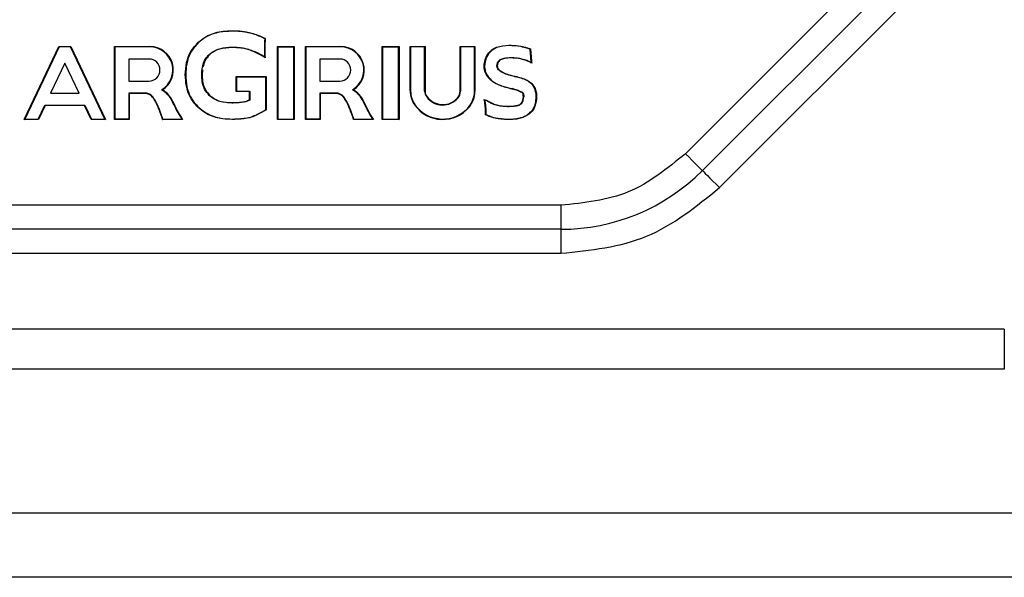
# Model space of a CAD drawing. Units: millimetres. Extents: x 7 to 286, y 8 to 196.
# Drawn here: x 184 to 189, y 122 to 125 of the extents above; entities that cross this region are included whole.
import ezdxf

# ---------------------------------------------------------------- set-up
doc = ezdxf.new("R2010")
doc.units = ezdxf.units.MM

msp = doc.modelspace()

# ---------------------------------------------------------------- linework, layer by layer
at = {"color": 7, "linetype": 'Continuous', "lineweight": 25}
for p, q in [((188.1657, 125.1768), (187.0329, 124.0439)), ((188.2506, 125.0919), (187.1177, 123.9591)), ((187.2026, 123.8742), (188.3354, 125.0071)), ((184.9309, 124.6182), (184.9155, 124.626)), ((184.9163, 124.6279), (184.933, 124.6194)), ((183.7287, 124.2151), (183.9023, 124.5791)), ((183.9036, 124.5771), (183.7319, 124.2171)), ((183.9023, 124.5791), (183.9036, 124.5771)), ((183.9023, 124.5791), (183.9615, 124.5791)), ((183.9602, 124.5771), (183.9036, 124.5771)), ((183.9615, 124.5791), (183.9602, 124.5771)), ((184.1319, 124.2171), (183.9602, 124.5771)), ((183.9615, 124.5791), (184.1351, 124.2151)), ((184.1799, 124.2151), (184.1799, 124.5791)), ((184.1799, 124.5791), (184.1819, 124.5771)), ((184.1799, 124.5791), (184.3569, 124.5791)), ((184.3569, 124.5771), (184.1819, 124.5771)), ((184.1819, 124.5771), (184.1819, 124.2171)), ((184.3569, 124.5791), (184.3569, 124.5771)), ((184.9939, 124.5791), (184.9959, 124.5771)), ((184.9939, 124.5791), (185.0779, 124.5791)), ((184.9939, 124.2151), (184.9939, 124.5791)), ((184.9959, 124.5771), (185.0759, 124.5771)), ((184.9959, 124.5771), (184.9959, 124.2171)), ((185.0759, 124.5771), (185.0779, 124.5791)), ((185.0759, 124.2171), (185.0759, 124.5771)), ((185.0779, 124.5791), (185.0779, 124.2151)), ((185.1339, 124.5791), (185.3109, 124.5791)), ((185.1339, 124.5791), (185.1359, 124.5771)), ((185.1339, 124.2151), (185.1339, 124.5791)), ((185.3109, 124.5771), (185.1359, 124.5771)), ((185.1359, 124.5771), (185.1359, 124.2171)), ((185.3109, 124.5791), (185.3109, 124.5771)), ((185.5179, 124.2151), (185.5179, 124.5791)), ((185.5179, 124.5791), (185.5199, 124.5771)), ((185.5179, 124.5791), (185.6019, 124.5791)), ((185.5199, 124.5771), (185.5199, 124.2171)), ((185.5199, 124.5771), (185.5999, 124.5771)), ((185.5999, 124.5771), (185.6019, 124.5791)), ((185.5999, 124.2171), (185.5999, 124.5771)), ((185.6019, 124.5791), (185.6019, 124.2151)), ((185.6579, 124.5791), (185.7319, 124.5791)), ((185.6579, 124.5791), (185.6599, 124.5771)), ((185.6579, 124.3576), (185.6579, 124.5791)), ((185.6599, 124.5771), (185.6599, 124.3576)), ((185.7299, 124.5771), (185.6599, 124.5771)), ((185.7319, 124.5791), (185.7299, 124.5771)), ((185.7299, 124.3562), (185.7299, 124.5771)), ((185.7319, 124.5791), (185.7319, 124.3563)), ((185.9086, 124.5771), (185.9066, 124.5791)), ((185.9066, 124.5791), (185.9806, 124.5791)), ((185.9066, 124.3562), (185.9066, 124.5791)), ((185.9086, 124.5771), (185.9086, 124.3562)), ((185.9786, 124.5771), (185.9086, 124.5771)), ((185.9786, 124.5771), (185.9806, 124.5791)), ((185.9786, 124.3549), (185.9786, 124.5771)), ((185.9806, 124.5791), (185.9806, 124.3549)), ((186.2107, 124.5788), (186.2111, 124.5807)), ((183.9319, 124.4971), (183.8604, 124.3471)), ((184.0034, 124.3471), (183.9319, 124.4971)), ((184.2519, 124.5171), (184.2519, 124.4071)), ((184.3519, 124.5171), (184.2519, 124.5171)), ((185.3059, 124.5171), (185.2059, 124.5171)), ((185.2059, 124.5171), (185.2059, 124.4071)), ((186.0287, 124.4827), (186.0267, 124.4827)), ((184.5339, 124.4378), (184.5359, 124.4378)), ((184.62, 124.463), (184.6179, 124.4378)), ((184.7873, 124.3551), (184.7873, 124.4291)), ((184.7873, 124.4291), (184.7893, 124.4271)), ((184.7873, 124.4291), (184.9379, 124.4291)), ((184.7893, 124.4271), (184.7893, 124.3571)), ((184.9359, 124.4271), (184.7893, 124.4271)), ((184.9379, 124.4291), (184.9359, 124.4271)), ((184.9359, 124.2639), (184.9359, 124.4271)), ((184.9379, 124.4291), (184.9379, 124.2628)), ((186.1811, 124.4288), (186.1793, 124.4296)), ((186.1799, 124.4315), (186.1817, 124.4307)), ((184.2519, 124.4071), (184.3519, 124.4071)), ((185.2059, 124.4071), (185.3059, 124.4071)), ((183.8604, 124.3471), (184.0034, 124.3471)), ((184.3318, 124.3471), (184.2519, 124.3471)), ((184.2519, 124.3471), (184.2519, 124.2171)), ((184.2519, 124.3471), (184.2539, 124.3451)), ((184.2539, 124.3451), (184.2539, 124.2151)), ((184.3318, 124.3451), (184.2539, 124.3451)), ((184.3318, 124.3471), (184.3318, 124.3451)), ((184.7893, 124.3571), (184.7873, 124.3551)), ((184.8539, 124.3551), (184.7873, 124.3551)), ((184.7893, 124.3571), (184.8559, 124.3571)), ((184.8559, 124.3571), (184.8539, 124.3551)), ((184.8539, 124.3128), (184.8539, 124.3551)), ((184.8559, 124.3571), (184.8559, 124.3115)), ((185.2858, 124.3471), (185.2059, 124.3471)), ((185.2059, 124.3471), (185.2059, 124.2171)), ((185.2059, 124.3471), (185.2079, 124.3451)), ((185.2079, 124.3451), (185.2079, 124.2151)), ((185.2858, 124.3451), (185.2079, 124.3451)), ((185.2858, 124.3471), (185.2858, 124.3451)), ((185.6579, 124.3576), (185.6599, 124.3576)), ((185.9086, 124.3562), (185.9066, 124.3562)), ((185.9786, 124.3549), (185.9806, 124.3549)), ((186.1662, 124.367), (186.1666, 124.3689)), ((186.2231, 124.3284), (186.2251, 124.3284)), ((183.7984, 124.2171), (183.8318, 124.2871)), ((183.833, 124.2851), (183.7996, 124.2151)), ((183.8318, 124.2871), (184.0321, 124.2871)), ((183.8318, 124.2871), (183.833, 124.2851)), ((184.0308, 124.2851), (183.833, 124.2851)), ((184.0321, 124.2871), (184.0308, 124.2851)), ((184.0642, 124.2151), (184.0308, 124.2851)), ((184.0321, 124.2871), (184.0654, 124.2171)), ((184.7668, 124.2971), (184.7668, 124.2991)), ((185.3259, 124.3273), (185.3243, 124.326)), ((183.7287, 124.2151), (183.7319, 124.2171)), ((183.7996, 124.2151), (183.7287, 124.2151)), ((183.7319, 124.2171), (183.7984, 124.2171)), ((183.7996, 124.2151), (183.7984, 124.2171)), ((184.0654, 124.2171), (184.0642, 124.2151)), ((184.1351, 124.2151), (184.0642, 124.2151)), ((184.0654, 124.2171), (184.1319, 124.2171)), ((184.1319, 124.2171), (184.1351, 124.2151)), ((184.1819, 124.2171), (184.1799, 124.2151)), ((184.2539, 124.2151), (184.1799, 124.2151)), ((184.2519, 124.2171), (184.1819, 124.2171)), ((184.2519, 124.2171), (184.2539, 124.2151)), ((184.5196, 124.2151), (184.4205, 124.2151)), ((184.4219, 124.2171), (184.5159, 124.2171)), ((184.7668, 124.2151), (184.7668, 124.2171)), ((184.9939, 124.2151), (184.9959, 124.2171)), ((185.0779, 124.2151), (184.9939, 124.2151)), ((184.9959, 124.2171), (185.0759, 124.2171)), ((185.0759, 124.2171), (185.0779, 124.2151)), ((185.1359, 124.2171), (185.1339, 124.2151)), ((185.2079, 124.2151), (185.1339, 124.2151)), ((185.2059, 124.2171), (185.1359, 124.2171)), ((185.2059, 124.2171), (185.2079, 124.2151)), ((185.4736, 124.2151), (185.3745, 124.2151)), ((185.3759, 124.2171), (185.4699, 124.2171)), ((185.5179, 124.2151), (185.5199, 124.2171)), ((185.6019, 124.2151), (185.5179, 124.2151)), ((185.5199, 124.2171), (185.5999, 124.2171)), ((185.5999, 124.2171), (185.6019, 124.2151)), ((186.4106, 123.7862), (183.042, 123.7862)), ((186.4106, 123.7862), (186.4106, 123.6662)), ((186.4106, 123.6662), (183.042, 123.6662)), ((186.4106, 123.6662), (186.4106, 123.5462)), ((183.042, 123.5462), (186.4106, 123.5462)), ((188.6263, 123.1662), (180.8263, 123.1662)), ((188.6263, 123.1662), (188.6263, 122.9662)), ((188.6263, 122.9662), (180.8263, 122.9662)), ((190.8173, 122.2468), (105.0173, 122.2468)), ((190.8173, 121.9268), (105.0173, 121.9268))]:
    msp.add_line(p, q, dxfattribs=at)
at = {"color": 7, "linetype": 'Continuous', "lineweight": 25, "flags": 128}
for points in [[(184.7666, 124.658), (184.7666, 124.6576), (184.7666, 124.6572), (184.7666, 124.6569), (184.7666, 124.6566), (184.7666, 124.6563), (184.7666, 124.6561), (184.7666, 124.656), (184.7666, 124.656)], [(184.8435, 124.6518), (184.8434, 124.6514), (184.8433, 124.651), (184.8433, 124.6507), (184.8432, 124.6504), (184.8432, 124.6501), (184.8431, 124.65), (184.8431, 124.6499), (184.8431, 124.6498)], [(184.5965, 124.5992), (184.5968, 124.5989), (184.597, 124.5986), (184.5973, 124.5983), (184.5975, 124.5981), (184.5977, 124.5979), (184.5978, 124.5978), (184.5979, 124.5977), (184.5979, 124.5977)], [(184.8272, 124.5714), (184.8272, 124.5714), (184.8271, 124.5712), (184.8271, 124.5711), (184.8271, 124.5708), (184.827, 124.5705), (184.827, 124.5702), (184.8269, 124.5698), (184.8268, 124.5694)], [(184.8827, 124.5531), (184.8827, 124.553), (184.8826, 124.5529), (184.8826, 124.5528), (184.8825, 124.5525), (184.8823, 124.5523), (184.8822, 124.5519), (184.882, 124.5516), (184.8819, 124.5513)], [(186.2151, 124.5183), (186.215, 124.5183), (186.215, 124.5182), (186.215, 124.518), (186.2149, 124.5178), (186.2148, 124.5175), (186.2148, 124.5171), (186.2147, 124.5168), (186.2146, 124.5164)], [(185.7319, 124.3563), (185.7315, 124.3563), (185.7311, 124.3563), (185.7307, 124.3562), (185.7304, 124.3562), (185.7302, 124.3562), (185.73, 124.3562), (185.7299, 124.3562), (185.7299, 124.3562)], [(184.4705, 124.3059), (184.4701, 124.3057), (184.4698, 124.3056), (184.4695, 124.3055), (184.4692, 124.3053), (184.469, 124.3052), (184.4688, 124.3052), (184.4687, 124.3051), (184.4686, 124.3051)], [(185.4245, 124.3059), (185.4241, 124.3057), (185.4238, 124.3056), (185.4235, 124.3055), (185.4232, 124.3053), (185.423, 124.3052), (185.4228, 124.3052), (185.4227, 124.3051), (185.4226, 124.3051)], [(185.6813, 124.2858), (185.6816, 124.286), (185.6819, 124.2862), (185.6822, 124.2864), (185.6824, 124.2866), (185.6826, 124.2868), (185.6827, 124.2869), (185.6828, 124.2869), (185.6829, 124.2869)], [(186.0638, 124.2973), (186.0637, 124.2969), (186.0635, 124.2966), (186.0633, 124.2963), (186.0632, 124.296), (186.0631, 124.2958), (186.063, 124.2956), (186.063, 124.2955), (186.063, 124.2955)], [(186.1023, 124.2849), (186.1022, 124.2845), (186.1022, 124.2842), (186.1021, 124.2838), (186.102, 124.2835), (186.102, 124.2833), (186.1019, 124.2831), (186.1019, 124.283), (186.1019, 124.2829)], [(184.597, 124.2758), (184.5973, 124.2761), (184.5975, 124.2764), (184.5978, 124.2766), (184.598, 124.2768), (184.5982, 124.277), (184.5983, 124.2771), (184.5984, 124.2772), (184.5984, 124.2772)], [(185.9521, 124.2766), (185.9518, 124.2768), (185.9515, 124.2771), (185.9512, 124.2773), (185.951, 124.2775), (185.9508, 124.2777), (185.9507, 124.2778), (185.9506, 124.2778), (185.9506, 124.2779)], [(186.0328, 124.2782), (186.0331, 124.2783), (186.0335, 124.2783), (186.0339, 124.2783), (186.0342, 124.2784), (186.0344, 124.2784), (186.0346, 124.2784), (186.0347, 124.2784), (186.0347, 124.2784)], [(186.0891, 124.2202), (186.0892, 124.2206), (186.0892, 124.221), (186.0893, 124.2213), (186.0894, 124.2216), (186.0894, 124.2219), (186.0895, 124.222), (186.0895, 124.2222), (186.0895, 124.2222)], [(187.0329, 124.0439), (187.0494, 124.0274), (187.0653, 124.0114), (187.08, 123.9968), (187.0929, 123.9839), (187.1034, 123.9734), (187.1113, 123.9655), (187.1161, 123.9607), (187.1177, 123.9591)], [(187.1177, 123.9591), (187.1194, 123.9574), (187.1242, 123.9526), (187.132, 123.9448), (187.1426, 123.9342), (187.1554, 123.9214), (187.1701, 123.9067), (187.186, 123.8908), (187.2026, 123.8742)]]:
    msp.add_lwpolyline(points, dxfattribs=at)
at = {"color": 7, "linetype": 'Continuous', "lineweight": 25}
for centre, radius, start, end in [((184.3569, 124.4621), 0.117, 302.2766, 90), ((184.3569, 124.4621), 0.115, 300.5856, 90), ((183.2329, 124.5852), 1.5345, 359.5786, 359.6534), ((185.7773, 124.5677), 0.8479, 176.5795, 182.7428), ((185.7773, 124.5677), 0.8459, 176.4906, 183.0096), ((185.3109, 124.4621), 0.117, 302.2766, 90), ((185.3109, 124.4621), 0.115, 300.5856, 90), ((184.3956, 124.2886), 0.3597, 43.9653, 44.2839), ((184.738, 124.2309), 0.3512, 56.3477, 65.8074), ((184.738, 124.2309), 0.3532, 56.9892, 65.8074), ((184.3519, 124.4621), 0.055, 270, 90), ((185.3059, 124.4621), 0.055, 270, 90), ((184.3318, 124.2966), 0.0505, 37.4073, 90), ((184.3318, 124.2966), 0.0485, 37.4073, 90), ((184.3583, 124.2572), 0.1202, 23.455, 61.6564), ((184.3583, 124.2572), 0.1222, 23.455, 60.0385), ((185.2858, 124.2966), 0.0505, 37.4073, 90), ((185.2858, 124.2966), 0.0485, 37.4073, 90), ((185.3123, 124.2572), 0.1202, 23.455, 61.6564), ((185.3123, 124.2572), 0.1222, 23.455, 60.0385), ((185.7799, 124.3576), 0.122, 180, 216.0806), ((185.7799, 124.3576), 0.12, 180, 216.0806), ((185.7799, 124.3576), 0.05, 181.6093, 217.067), ((185.7799, 124.3576), 0.048, 181.6093, 217.067), ((185.7756, 124.2819), 0.0579, 126.0809, 128.0601), ((185.8203, 124.3871), 0.098, 216.5639, 320.0338), ((185.8586, 124.3549), 0.048, 320.0338, 1.5107), ((185.8586, 124.3549), 0.05, 320.0338, 1.4503), ((185.8586, 124.3549), 0.12, 320.0338, 0), ((185.8586, 124.3549), 0.122, 320.0338, 0), ((186.1304, 124.1903), 0.1802, 60.5709, 78.5429), ((186.1304, 124.1903), 0.1822, 60.4938, 78.54), ((186.166, 124.3278), 0.0571, 324.2556, 0.5957), ((186.166, 124.3278), 0.0591, 323.9986, 0.5756), ((184.7876, 123.7822), 0.6855, 127.3285, 127.4957), ((184.4019, 124.2699), 0.0155, 109.9947, 117.3789), ((185.0191, 124.5439), 0.6, 203.455, 213.0079), ((185.0191, 124.5439), 0.598, 203.455, 213.3616), ((185.3559, 124.27), 0.0154, 109.9569, 117.4081), ((185.9731, 124.5439), 0.6, 203.455, 213.0079), ((185.9731, 124.5439), 0.598, 203.455, 213.3616), ((185.8203, 124.3871), 0.172, 216.0806, 320.0338), ((185.8203, 124.3871), 0.17, 216.0806, 320.0338), ((185.8203, 124.3871), 0.1, 216.5739, 320.0338), ((186.9047, 125.527), 1.5702, 229.9994, 230.0724), ((186.4106, 124.6662), 1, 270, 315)]:
    msp.add_arc(centre, radius, start, end, dxfattribs=at)
for points, knots in [([(184.5965, 124.5992), (184.6127, 124.6118), (184.6497, 124.6407), (184.711, 124.6563), (184.7518, 124.6575), (184.7666, 124.658)], [0, 0, 0, 0, 0.333398, 0.759079, 1, 1, 1, 1]), ([(184.7666, 124.656), (184.7466, 124.6552), (184.7005, 124.6533), (184.6409, 124.6331), (184.6093, 124.6071), (184.5979, 124.5977)], [0, 0, 0, 0, 0.3300537, 0.7574734, 1, 1, 1, 1]), ([(184.7666, 124.658), (184.7766, 124.658), (184.7945, 124.658), (184.8202, 124.6556), (184.8357, 124.6531), (184.8435, 124.6518)], [0, 0, 0, 0, 0.390564, 0.694234, 1, 1, 1, 1]), ([(184.8431, 124.6498), (184.8332, 124.6514), (184.8156, 124.6543), (184.79, 124.6561), (184.7744, 124.656), (184.7666, 124.656)], [0, 0, 0, 0, 0.390814, 0.694779, 1, 1, 1, 1]), ([(184.9155, 124.626), (184.9062, 124.6299), (184.8899, 124.6368), (184.8656, 124.6444), (184.8506, 124.648), (184.8431, 124.6498)], [0, 0, 0, 0, 0.3934207, 0.6961421, 1, 1, 1, 1]), ([(184.8435, 124.6518), (184.8533, 124.6494), (184.8729, 124.6446), (184.8971, 124.6362), (184.9113, 124.63), (184.9163, 124.6279)], [0, 0, 0, 0, 0.393256, 0.786552, 1, 1, 1, 1]), ([(184.9163, 124.6279), (184.9163, 124.6277), (184.9161, 124.6273), (184.9159, 124.6268), (184.9157, 124.6264), (184.9155, 124.6261), (184.9155, 124.6261), (184.9155, 124.626)], [0, 0, 0, 0, 0.189892, 0.356297, 0.571014, 0.785515, 1, 1, 1, 1]), ([(184.5339, 124.4378), (184.535, 124.4582), (184.5373, 124.4989), (184.5584, 124.5559), (184.5842, 124.5852), (184.5965, 124.5992)], [0, 0, 0, 0, 0.343399, 0.688435, 1, 1, 1, 1]), ([(184.5979, 124.5977), (184.5845, 124.5823), (184.5578, 124.5515), (184.5388, 124.4944), (184.5368, 124.456), (184.5359, 124.4378)], [0, 0, 0, 0, 0.345265, 0.690276, 1, 1, 1, 1]), ([(184.6531, 124.5398), (184.6637, 124.5478), (184.6883, 124.5665), (184.7296, 124.5751), (184.7572, 124.5757), (184.7674, 124.576)], [0, 0, 0, 0, 0.323167, 0.750123, 1, 1, 1, 1]), ([(184.7674, 124.574), (184.7467, 124.573), (184.7164, 124.5717), (184.6781, 124.5572), (184.6625, 124.5447), (184.6545, 124.5383)], [0, 0, 0, 0, 0.508102, 0.747433, 1, 1, 1, 1]), ([(184.7674, 124.576), (184.7724, 124.576), (184.7849, 124.5761), (184.8049, 124.5749), (184.8197, 124.5726), (184.8272, 124.5714)], [0, 0, 0, 0, 0.24981, 0.623802, 1, 1, 1, 1]), ([(184.8268, 124.5694), (184.8218, 124.5702), (184.8119, 124.5719), (184.7921, 124.5739), (184.7772, 124.5739), (184.7674, 124.574)], [0, 0, 0, 0, 0.252994, 0.505983, 1, 1, 1, 1]), ([(184.933, 124.6194), (184.933, 124.6194), (184.9327, 124.6193), (184.9322, 124.619), (184.9317, 124.6187), (184.9312, 124.6184), (184.931, 124.6183), (184.9309, 124.6183), (184.9309, 124.6182)], [0, 0, 0, 0, 0.038277, 0.264507, 0.474719, 0.657028, 0.82779, 1, 1, 1, 1]), ([(186.0754, 124.5692), (186.0801, 124.5714), (186.1034, 124.5823), (186.1335, 124.5861), (186.1744, 124.586), (186.1946, 124.5831), (186.2111, 124.5807)], [0, 0, 0, 0, 0.11218, 0.557529, 0.640117, 1, 1, 1, 1]), ([(186.2107, 124.5788), (186.1908, 124.5814), (186.1508, 124.5868), (186.1043, 124.5804), (186.0812, 124.5697), (186.0764, 124.5675)], [0, 0, 0, 0, 0.440415, 0.884382, 1, 1, 1, 1]), ([(186.2573, 124.5663), (186.2525, 124.5678), (186.2425, 124.5711), (186.227, 124.5753), (186.2161, 124.5776), (186.2107, 124.5788)], [0, 0, 0, 0, 0.310815, 0.655096, 1, 1, 1, 1]), ([(186.2111, 124.5807), (186.216, 124.5797), (186.2258, 124.5776), (186.2404, 124.5737), (186.2515, 124.5703), (186.2578, 124.5682), (186.2592, 124.5677)], [0, 0, 0, 0, 0.302369, 0.604751, 0.907135, 1, 1, 1, 1]), ([(184.6159, 124.4378), (184.6173, 124.4583), (184.6192, 124.4871), (184.636, 124.5208), (184.6473, 124.5334), (184.6531, 124.5398)], [0, 0, 0, 0, 0.546217, 0.767709, 1, 1, 1, 1]), ([(184.6545, 124.5383), (184.6461, 124.5287), (184.6304, 124.5106), (184.6248, 124.4874), (184.6221, 124.4766)], [0, 0, 0, 0, 0.533144, 1, 1, 1, 1]), ([(184.8819, 124.5513), (184.8772, 124.5532), (184.868, 124.5572), (184.8497, 124.5637), (184.8358, 124.5672), (184.8268, 124.5694)], [0, 0, 0, 0, 0.260312, 0.520604, 1, 1, 1, 1]), ([(184.8272, 124.5714), (184.832, 124.5702), (184.8418, 124.5679), (184.8605, 124.5623), (184.8739, 124.5567), (184.8827, 124.5531)], [0, 0, 0, 0, 0.256262, 0.512533, 1, 1, 1, 1]), ([(184.9304, 124.5271), (184.9304, 124.5271), (184.9304, 124.527), (184.9305, 124.5268), (184.9308, 124.5263), (184.9315, 124.5251), (184.9321, 124.524), (184.9325, 124.5233), (184.9326, 124.5232)], [0, 0, 0, 0, 0.063948, 0.142516, 0.267809, 0.510984, 0.972895, 1, 1, 1, 1]), ([(186.0267, 124.4827), (186.0277, 124.4927), (186.0299, 124.5133), (186.0445, 124.5415), (186.0604, 124.559), (186.0717, 124.567), (186.0744, 124.5686), (186.0754, 124.5692)], [0, 0, 0, 0, 0.290033, 0.598268, 0.907761, 0.965092, 1, 1, 1, 1]), ([(186.0764, 124.5675), (186.069, 124.5619), (186.0518, 124.5491), (186.0335, 124.5192), (186.0303, 124.4949), (186.0287, 124.4827)], [0, 0, 0, 0, 0.274759, 0.635499, 1, 1, 1, 1]), ([(186.0764, 124.5675), (186.0764, 124.5675), (186.0763, 124.5675), (186.0762, 124.5678), (186.0759, 124.5683), (186.0757, 124.5688), (186.0755, 124.5691), (186.0754, 124.5692)], [0, 0, 0, 0, 0.2145, 0.429043, 0.643726, 0.83299, 1, 1, 1, 1]), ([(186.2573, 124.5663), (186.2573, 124.5663), (186.2573, 124.5663), (186.2576, 124.5665), (186.258, 124.5668), (186.2585, 124.5672), (186.2589, 124.5675), (186.2592, 124.5677), (186.2592, 124.5677)], [0, 0, 0, 0, 0.169217, 0.337636, 0.517345, 0.72663, 0.962273, 1, 1, 1, 1]), ([(186.2599, 124.5319), (186.2594, 124.5368), (186.2585, 124.5451), (186.2578, 124.5565), (186.2574, 124.563), (186.2573, 124.5663)], [0, 0, 0, 0, 0.4345529, 0.71723, 1, 1, 1, 1]), ([(186.2592, 124.5677), (186.2593, 124.5658), (186.2596, 124.5589), (186.2603, 124.5483), (186.2612, 124.5383), (186.2617, 124.5333), (186.2618, 124.532)], [0, 0, 0, 0, 0.160544, 0.581381, 0.892514, 1, 1, 1, 1]), ([(186.2599, 124.5319), (186.2599, 124.5319), (186.2599, 124.5319), (186.2603, 124.5319), (186.2607, 124.5319), (186.2613, 124.532), (186.2617, 124.532), (186.2618, 124.532)], [0, 0, 0, 0, 0.214513, 0.429023, 0.643776, 0.826084, 1, 1, 1, 1]), ([(186.2626, 124.4999), (186.2623, 124.5026), (186.2616, 124.5092), (186.2606, 124.5199), (186.2601, 124.5279), (186.2599, 124.5319)], [0, 0, 0, 0, 0.249862, 0.624831, 1, 1, 1, 1]), ([(186.2618, 124.532), (186.2619, 124.5316), (186.2621, 124.5276), (186.2627, 124.5186), (186.2638, 124.5071), (186.2647, 124.4992), (186.2651, 124.4963)], [0, 0, 0, 0, 0.033942, 0.33536, 0.754762, 1, 1, 1, 1]), ([(186.1662, 124.367), (186.1462, 124.3718), (186.11, 124.3805), (186.0662, 124.4029), (186.0399, 124.4322), (186.0285, 124.4591), (186.0271, 124.4765), (186.0267, 124.4827)], [0, 0, 0, 0, 0.314655, 0.566273, 0.735899, 0.905166, 1, 1, 1, 1]), ([(186.0287, 124.4827), (186.0296, 124.4739), (186.0316, 124.4556), (186.0451, 124.4282), (186.0742, 124.3995), (186.1175, 124.3804), (186.1513, 124.3725), (186.1666, 124.3689)], [0, 0, 0, 0, 0.136399, 0.283105, 0.461562, 0.756719, 1, 1, 1, 1]), ([(186.0907, 124.4827), (186.0911, 124.4878), (186.0919, 124.4965), (186.0986, 124.5076), (186.1047, 124.5119), (186.1079, 124.5141)], [0, 0, 0, 0, 0.406537, 0.694314, 1, 1, 1, 1]), ([(186.1793, 124.4296), (186.1596, 124.4342), (186.1328, 124.4404), (186.1054, 124.4561), (186.0955, 124.4665), (186.0912, 124.475), (186.0908, 124.4804), (186.0907, 124.4827)], [0, 0, 0, 0, 0.549402, 0.747531, 0.851848, 0.937966, 1, 1, 1, 1]), ([(186.1089, 124.5124), (186.1058, 124.5102), (186.0997, 124.5059), (186.0936, 124.4953), (186.093, 124.4871), (186.0927, 124.4827)], [0, 0, 0, 0, 0.31256, 0.626976, 1, 1, 1, 1]), ([(186.0927, 124.4827), (186.0929, 124.4799), (186.0935, 124.4743), (186.0989, 124.4652), (186.1142, 124.4517), (186.1427, 124.4402), (186.1674, 124.4344), (186.1799, 124.4315)], [0, 0, 0, 0, 0.078024, 0.155794, 0.288272, 0.64212, 1, 1, 1, 1]), ([(186.1079, 124.5141), (186.114, 124.5168), (186.1254, 124.5218), (186.1436, 124.524), (186.1552, 124.5243), (186.1611, 124.5244)], [0, 0, 0, 0, 0.363916, 0.679651, 1, 1, 1, 1]), ([(186.1611, 124.5224), (186.1558, 124.5223), (186.1454, 124.5221), (186.1275, 124.5202), (186.1158, 124.5153), (186.1089, 124.5124)], [0, 0, 0, 0, 0.292587, 0.585424, 1, 1, 1, 1]), ([(186.1611, 124.5244), (186.1661, 124.5244), (186.1761, 124.5242), (186.1942, 124.5226), (186.2071, 124.52), (186.2151, 124.5183)], [0, 0, 0, 0, 0.275585, 0.551192, 1, 1, 1, 1]), ([(186.2146, 124.5164), (186.2096, 124.5175), (186.1998, 124.5196), (186.1819, 124.5219), (186.1689, 124.5222), (186.1611, 124.5224)], [0, 0, 0, 0, 0.280687, 0.561349, 1, 1, 1, 1]), ([(186.2651, 124.4963), (186.2624, 124.4977), (186.2554, 124.5016), (186.2435, 124.5072), (186.2293, 124.5125), (186.2195, 124.5151), (186.2146, 124.5164)], [0, 0, 0, 0, 0.165214, 0.443498, 0.721771, 1, 1, 1, 1]), ([(186.2151, 124.5183), (186.2199, 124.5171), (186.2296, 124.5145), (186.2456, 124.5086), (186.2564, 124.5031), (186.2626, 124.4999)], [0, 0, 0, 0, 0.293389, 0.586786, 1, 1, 1, 1]), ([(186.2626, 124.4999), (186.2626, 124.4999), (186.2627, 124.4999), (186.2628, 124.4997), (186.2631, 124.4992), (186.2639, 124.498), (186.2646, 124.497), (186.265, 124.4963), (186.2651, 124.4963)], [0, 0, 0, 0, 0.06445, 0.143693, 0.270581, 0.516539, 0.972828, 1, 1, 1, 1]), ([(184.597, 124.2758), (184.5835, 124.2914), (184.5565, 124.3225), (184.5369, 124.3803), (184.5349, 124.4193), (184.5339, 124.4378)], [0, 0, 0, 0, 0.343898, 0.687634, 1, 1, 1, 1]), ([(184.5359, 124.4378), (184.537, 124.4177), (184.5393, 124.3774), (184.5602, 124.3206), (184.586, 124.2913), (184.5984, 124.2772)], [0, 0, 0, 0, 0.341344, 0.684254, 1, 1, 1, 1]), ([(184.6539, 124.3349), (184.6453, 124.345), (184.6281, 124.3652), (184.6174, 124.4023), (184.6164, 124.4266), (184.6159, 124.4378)], [0, 0, 0, 0, 0.350344, 0.701072, 1, 1, 1, 1]), ([(184.6179, 124.4378), (184.6183, 124.4276), (184.6193, 124.4024), (184.6299, 124.3657), (184.6476, 124.3452), (184.6553, 124.3363)], [0, 0, 0, 0, 0.27574, 0.683256, 1, 1, 1, 1]), ([(186.1793, 124.4296), (186.1793, 124.4296), (186.1793, 124.4297), (186.1794, 124.43), (186.1795, 124.4305), (186.1797, 124.431), (186.1798, 124.4313), (186.1798, 124.4315), (186.1799, 124.4315)], [0, 0, 0, 0, 0.2129635, 0.4267198, 0.6399163, 0.8547855, 0.9116283, 1, 1, 1, 1]), ([(186.2633, 124.3935), (186.256, 124.3991), (186.2403, 124.4111), (186.2116, 124.4215), (186.1913, 124.4264), (186.1811, 124.4288)], [0, 0, 0, 0, 0.306044, 0.649466, 1, 1, 1, 1]), ([(186.1817, 124.4307), (186.1818, 124.4307), (186.1922, 124.4285), (186.2124, 124.4232), (186.2413, 124.4129), (186.2572, 124.4007), (186.2647, 124.3949)], [0, 0, 0, 0, 0.005147, 0.346764, 0.689375, 1, 1, 1, 1]), ([(186.2871, 124.3284), (186.2869, 124.3348), (186.2862, 124.3516), (186.2792, 124.3752), (186.2678, 124.3883), (186.2633, 124.3935)], [0, 0, 0, 0, 0.269397, 0.713328, 1, 1, 1, 1]), ([(186.2647, 124.3949), (186.2701, 124.3885), (186.2808, 124.3758), (186.288, 124.352), (186.2888, 124.3361), (186.2891, 124.3284)], [0, 0, 0, 0, 0.340628, 0.682882, 1, 1, 1, 1]), ([(184.7668, 124.2971), (184.7465, 124.2982), (184.7162, 124.2999), (184.6779, 124.3151), (184.6621, 124.3282), (184.6539, 124.3349)], [0, 0, 0, 0, 0.496953, 0.741456, 1, 1, 1, 1]), ([(184.6553, 124.3363), (184.6659, 124.3281), (184.69, 124.3092), (184.7304, 124.3003), (184.7571, 124.2994), (184.7668, 124.2991)], [0, 0, 0, 0, 0.331798, 0.758084, 1, 1, 1, 1]), ([(186.2231, 124.3284), (186.2229, 124.3319), (186.2226, 124.3372), (186.2213, 124.3428), (186.2206, 124.3459), (186.2195, 124.3468), (186.219, 124.3473)], [0, 0, 0, 0, 0.529746, 0.793481, 0.896713, 1, 1, 1, 1]), ([(186.2202, 124.3489), (186.2209, 124.3483), (186.222, 124.3473), (186.2231, 124.3441), (186.2244, 124.3381), (186.2248, 124.3323), (186.2251, 124.3284)], [0, 0, 0, 0, 0.1315793, 0.1975551, 0.4612082, 1, 1, 1, 1]), ([(186.2524, 124.2453), (186.2597, 124.2525), (186.2741, 124.2669), (186.2854, 124.2968), (186.2865, 124.3176), (186.2871, 124.3284)], [0, 0, 0, 0, 0.327294, 0.651274, 1, 1, 1, 1]), ([(186.2891, 124.3284), (186.2879, 124.3124), (186.286, 124.2886), (186.2709, 124.2602), (186.2595, 124.2493), (186.2537, 124.2437)], [0, 0, 0, 0, 0.504534, 0.744125, 1, 1, 1, 1]), ([(184.3948, 124.2837), (184.3926, 124.2883), (184.3879, 124.2978), (184.38, 124.3122), (184.3736, 124.3214), (184.3703, 124.326)], [0, 0, 0, 0, 0.310535, 0.654294, 1, 1, 1, 1]), ([(184.3966, 124.2845), (184.3944, 124.289), (184.39, 124.298), (184.3822, 124.3125), (184.3756, 124.3219), (184.3719, 124.3273)], [0, 0, 0, 0, 0.303491, 0.607034, 1, 1, 1, 1]), ([(184.4205, 124.2151), (184.4191, 124.2192), (184.4145, 124.2328), (184.4064, 124.2559), (184.3987, 124.2744), (184.3948, 124.2837)], [0, 0, 0, 0, 0.177879, 0.588893, 1, 1, 1, 1]), ([(184.4219, 124.2171), (184.4187, 124.2265), (184.4132, 124.2426), (184.4048, 124.2651), (184.3994, 124.2781), (184.3966, 124.2845)], [0, 0, 0, 0, 0.416347, 0.708034, 1, 1, 1, 1]), ([(184.7668, 124.2991), (184.7768, 124.2993), (184.7969, 124.2997), (184.8199, 124.3025), (184.8327, 124.3047), (184.8357, 124.3053)], [0, 0, 0, 0, 0.435942, 0.871907, 1, 1, 1, 1]), ([(184.8362, 124.3033), (184.8263, 124.3017), (184.8099, 124.2991), (184.7866, 124.2974), (184.7734, 124.2972), (184.7668, 124.2971)], [0, 0, 0, 0, 0.430135, 0.714698, 1, 1, 1, 1]), ([(184.8357, 124.3053), (184.8358, 124.3053), (184.8391, 124.3065), (184.844, 124.3085), (184.8499, 124.311), (184.8527, 124.3122), (184.8539, 124.3128)], [0, 0, 0, 0, 0.0285369, 0.5275856, 0.7998215, 1, 1, 1, 1]), ([(184.8362, 124.3033), (184.8362, 124.3033), (184.8362, 124.3034), (184.8361, 124.3037), (184.8359, 124.3042), (184.8358, 124.3047), (184.8357, 124.305), (184.8357, 124.3052), (184.8357, 124.3053)], [0, 0, 0, 0, 0.21406, 0.427223, 0.641285, 0.855927, 0.903192, 1, 1, 1, 1]), ([(184.8559, 124.3115), (184.8543, 124.3108), (184.851, 124.3093), (184.8445, 124.3065), (184.8395, 124.3046), (184.8362, 124.3033)], [0, 0, 0, 0, 0.250242, 0.500506, 1, 1, 1, 1]), ([(184.8559, 124.3115), (184.8559, 124.3115), (184.8559, 124.3115), (184.8556, 124.3117), (184.8552, 124.3119), (184.8547, 124.3123), (184.8542, 124.3126), (184.8539, 124.3127), (184.8539, 124.3128)], [0, 0, 0, 0, 0.172761, 0.345741, 0.528242, 0.738947, 0.961475, 1, 1, 1, 1]), ([(185.3488, 124.2837), (185.3466, 124.2883), (185.3419, 124.2978), (185.334, 124.3122), (185.3276, 124.3214), (185.3243, 124.326)], [0, 0, 0, 0, 0.310533, 0.654296, 1, 1, 1, 1]), ([(185.3506, 124.2845), (185.3484, 124.289), (185.344, 124.298), (185.3362, 124.3125), (185.3296, 124.3219), (185.3259, 124.3273)], [0, 0, 0, 0, 0.303494, 0.607034, 1, 1, 1, 1]), ([(185.3745, 124.2151), (185.3731, 124.2192), (185.3685, 124.2328), (185.3604, 124.2559), (185.3527, 124.2744), (185.3488, 124.2837)], [0, 0, 0, 0, 0.177877, 0.588893, 1, 1, 1, 1]), ([(185.3759, 124.2171), (185.3727, 124.2265), (185.3672, 124.2426), (185.3588, 124.2651), (185.3534, 124.2781), (185.3506, 124.2845)], [0, 0, 0, 0, 0.416347, 0.708036, 1, 1, 1, 1]), ([(186.0272, 124.3153), (186.0304, 124.314), (186.0384, 124.3109), (186.0503, 124.3043), (186.0593, 124.2996), (186.0638, 124.2973)], [0, 0, 0, 0, 0.253859, 0.6268573, 1, 1, 1, 1]), ([(186.0272, 124.3153), (186.0272, 124.3153), (186.0277, 124.3147), (186.0284, 124.3138), (186.0293, 124.3128), (186.0297, 124.3123), (186.0298, 124.3121), (186.0298, 124.3121), (186.0299, 124.3121)], [0, 0, 0, 0, 0.027663, 0.455567, 0.709275, 0.844361, 0.930037, 1, 1, 1, 1]), ([(186.0328, 124.2782), (186.0322, 124.2832), (186.0311, 124.2933), (186.0291, 124.3056), (186.0277, 124.3129), (186.0272, 124.3153)], [0, 0, 0, 0, 0.40309, 0.806213, 1, 1, 1, 1]), ([(186.0299, 124.3121), (186.0308, 124.3072), (186.0322, 124.2991), (186.0337, 124.2879), (186.0344, 124.2816), (186.0347, 124.2784)], [0, 0, 0, 0, 0.44078, 0.720299, 1, 1, 1, 1]), ([(186.063, 124.2955), (186.0585, 124.2978), (186.0508, 124.3018), (186.04, 124.3078), (186.0332, 124.3107), (186.0299, 124.3121)], [0, 0, 0, 0, 0.405026, 0.702058, 1, 1, 1, 1]), ([(186.1019, 124.2829), (186.097, 124.2841), (186.0879, 124.2861), (186.0749, 124.2902), (186.0669, 124.2937), (186.063, 124.2955)], [0, 0, 0, 0, 0.365922, 0.681873, 1, 1, 1, 1]), ([(186.0638, 124.2973), (186.0685, 124.2953), (186.077, 124.2916), (186.09, 124.2877), (186.0982, 124.2858), (186.1023, 124.2849)], [0, 0, 0, 0, 0.376185, 0.687681, 1, 1, 1, 1]), ([(186.1521, 124.2786), (186.1471, 124.2786), (186.1371, 124.2788), (186.1203, 124.2799), (186.1086, 124.2819), (186.1019, 124.2829)], [0, 0, 0, 0, 0.29736, 0.594757, 1, 1, 1, 1]), ([(186.1023, 124.2849), (186.1073, 124.2841), (186.1172, 124.2824), (186.1339, 124.2809), (186.1455, 124.2807), (186.1521, 124.2806)], [0, 0, 0, 0, 0.302319, 0.60459, 1, 1, 1, 1]), ([(186.1521, 124.2806), (186.1625, 124.2813), (186.1781, 124.2824), (186.1991, 124.2858), (186.2079, 124.2916), (186.2124, 124.2945)], [0, 0, 0, 0, 0.499902, 0.749184, 1, 1, 1, 1]), ([(186.2138, 124.2931), (186.2096, 124.2903), (186.1986, 124.2828), (186.1767, 124.2802), (186.1604, 124.2791), (186.1521, 124.2786)], [0, 0, 0, 0, 0.2356834, 0.6128895, 1, 1, 1, 1]), ([(184.7668, 124.2151), (184.7465, 124.216), (184.7002, 124.2183), (184.6403, 124.2395), (184.6086, 124.266), (184.597, 124.2758)], [0, 0, 0, 0, 0.3300681, 0.7536589, 1, 1, 1, 1]), ([(184.5984, 124.2772), (184.6143, 124.2645), (184.6504, 124.2356), (184.7111, 124.2192), (184.7518, 124.2176), (184.7668, 124.2171)], [0, 0, 0, 0, 0.331976, 0.753368, 1, 1, 1, 1]), ([(184.8576, 124.226), (184.867, 124.2296), (184.8852, 124.2365), (184.9114, 124.2492), (184.9277, 124.259), (184.9359, 124.2639)], [0, 0, 0, 0, 0.344665, 0.67149, 1, 1, 1, 1]), ([(184.9379, 124.2628), (184.9372, 124.2623), (184.9246, 124.2544), (184.9026, 124.2423), (184.8762, 124.2307), (184.8625, 124.2256), (184.8582, 124.2241)], [0, 0, 0, 0, 0.026915, 0.505364, 0.845228, 1, 1, 1, 1]), ([(184.9379, 124.2628), (184.9379, 124.2628), (184.9376, 124.2629), (184.9372, 124.2632), (184.9367, 124.2635), (184.9362, 124.2637), (184.936, 124.2638), (184.9359, 124.2639), (184.9359, 124.2639)], [0, 0, 0, 0, 0.040949, 0.23321, 0.446349, 0.637039, 0.817993, 1, 1, 1, 1]), ([(186.0342, 124.2383), (186.0342, 124.2416), (186.034, 124.2499), (186.0337, 124.2632), (186.0331, 124.2732), (186.0328, 124.2782)], [0, 0, 0, 0, 0.245387, 0.623218, 1, 1, 1, 1]), ([(186.0342, 124.2383), (186.0343, 124.2383), (186.0345, 124.2385), (186.035, 124.2388), (186.0355, 124.2391), (186.0359, 124.2394), (186.0362, 124.2395), (186.0362, 124.2395), (186.0362, 124.2396)], [0, 0, 0, 0, 0.039214, 0.252424, 0.464072, 0.649127, 0.824302, 1, 1, 1, 1]), ([(186.0891, 124.2202), (186.0842, 124.2213), (186.0743, 124.2235), (186.0597, 124.2279), (186.0463, 124.2327), (186.038, 124.2366), (186.0342, 124.2383)], [0, 0, 0, 0, 0.262052, 0.524128, 0.786239, 1, 1, 1, 1]), ([(186.0347, 124.2784), (186.0351, 124.2734), (186.0356, 124.2645), (186.036, 124.2515), (186.0361, 124.2435), (186.0362, 124.2396)], [0, 0, 0, 0, 0.3856471, 0.6928035, 1, 1, 1, 1]), ([(186.0362, 124.2396), (186.0408, 124.2375), (186.0499, 124.2334), (186.0676, 124.2273), (186.081, 124.2242), (186.0895, 124.2222)], [0, 0, 0, 0, 0.267356, 0.53467, 1, 1, 1, 1]), ([(186.1514, 124.2167), (186.1614, 124.217), (186.1814, 124.2176), (186.214, 124.2238), (186.238, 124.2341), (186.2504, 124.2437), (186.2524, 124.2453)], [0, 0, 0, 0, 0.281255, 0.561504, 0.927602, 1, 1, 1, 1]), ([(186.2537, 124.2437), (186.2451, 124.238), (186.222, 124.2225), (186.1855, 124.2156), (186.1598, 124.2149), (186.1514, 124.2147)], [0, 0, 0, 0, 0.285618, 0.766246, 1, 1, 1, 1]), ([(184.4205, 124.2151), (184.4205, 124.2151), (184.4207, 124.2154), (184.421, 124.2158), (184.4214, 124.2164), (184.4217, 124.2168), (184.4219, 124.217), (184.4219, 124.2171), (184.4219, 124.2171)], [0, 0, 0, 0, 0.037036, 0.284862, 0.493391, 0.669326, 0.834196, 1, 1, 1, 1]), ([(184.5196, 124.2151), (184.5196, 124.2151), (184.5189, 124.2155), (184.5178, 124.216), (184.5167, 124.2166), (184.5162, 124.2169), (184.5159, 124.217), (184.5159, 124.2171), (184.5159, 124.2171)], [0, 0, 0, 0, 0.027687, 0.460861, 0.712733, 0.846202, 0.931124, 1, 1, 1, 1]), ([(184.7668, 124.2171), (184.7768, 124.2173), (184.797, 124.2176), (184.8274, 124.2205), (184.8475, 124.2242), (184.8576, 124.226)], [0, 0, 0, 0, 0.328131, 0.66328, 1, 1, 1, 1]), ([(184.8582, 124.2241), (184.8577, 124.224), (184.8473, 124.2219), (184.8269, 124.2186), (184.7969, 124.2156), (184.7768, 124.2152), (184.7668, 124.2151)], [0, 0, 0, 0, 0.016939, 0.34464, 0.672326, 1, 1, 1, 1]), ([(184.8582, 124.2241), (184.8582, 124.2242), (184.8581, 124.2243), (184.858, 124.2247), (184.8579, 124.2251), (184.8578, 124.2256), (184.8577, 124.2259), (184.8577, 124.226), (184.8576, 124.226)], [0, 0, 0, 0, 0.10807, 0.143239, 0.357935, 0.571569, 0.785754, 1, 1, 1, 1]), ([(185.3745, 124.2151), (185.3745, 124.2151), (185.3747, 124.2154), (185.375, 124.2158), (185.3754, 124.2164), (185.3757, 124.2168), (185.3759, 124.217), (185.3759, 124.2171), (185.3759, 124.2171)], [0, 0, 0, 0, 0.037035, 0.284916, 0.493439, 0.669324, 0.83419, 1, 1, 1, 1]), ([(185.4736, 124.2151), (185.4736, 124.2151), (185.4729, 124.2155), (185.4718, 124.216), (185.4707, 124.2166), (185.4702, 124.2169), (185.4699, 124.217), (185.4699, 124.2171), (185.4699, 124.2171)], [0, 0, 0, 0, 0.027622, 0.460799, 0.712731, 0.846201, 0.931124, 1, 1, 1, 1]), ([(186.1514, 124.2147), (186.141, 124.2149), (186.1254, 124.2153), (186.1046, 124.2175), (186.0943, 124.2193), (186.0891, 124.2202)], [0, 0, 0, 0, 0.497604, 0.748254, 1, 1, 1, 1]), ([(186.0895, 124.2222), (186.0946, 124.2213), (186.1073, 124.2191), (186.128, 124.2171), (186.1436, 124.2168), (186.1514, 124.2167)], [0, 0, 0, 0, 0.248478, 0.623333, 1, 1, 1, 1]), ([(187.0329, 124.0439), (186.942, 123.97), (186.7602, 123.8222), (186.5271, 123.7982), (186.4106, 123.7862)], [0, 0, 0, 0, 0.5, 1, 1, 1, 1]), ([(186.4106, 123.5462), (186.5589, 123.5615), (186.8555, 123.592), (187.0869, 123.7802), (187.2026, 123.8742)], [0, 0, 0, 0, 0.5, 1, 1, 1, 1])]:
    msp.add_open_spline(points, degree=3, knots=knots, dxfattribs=at)

doc.saveas('drawing.dxf')
